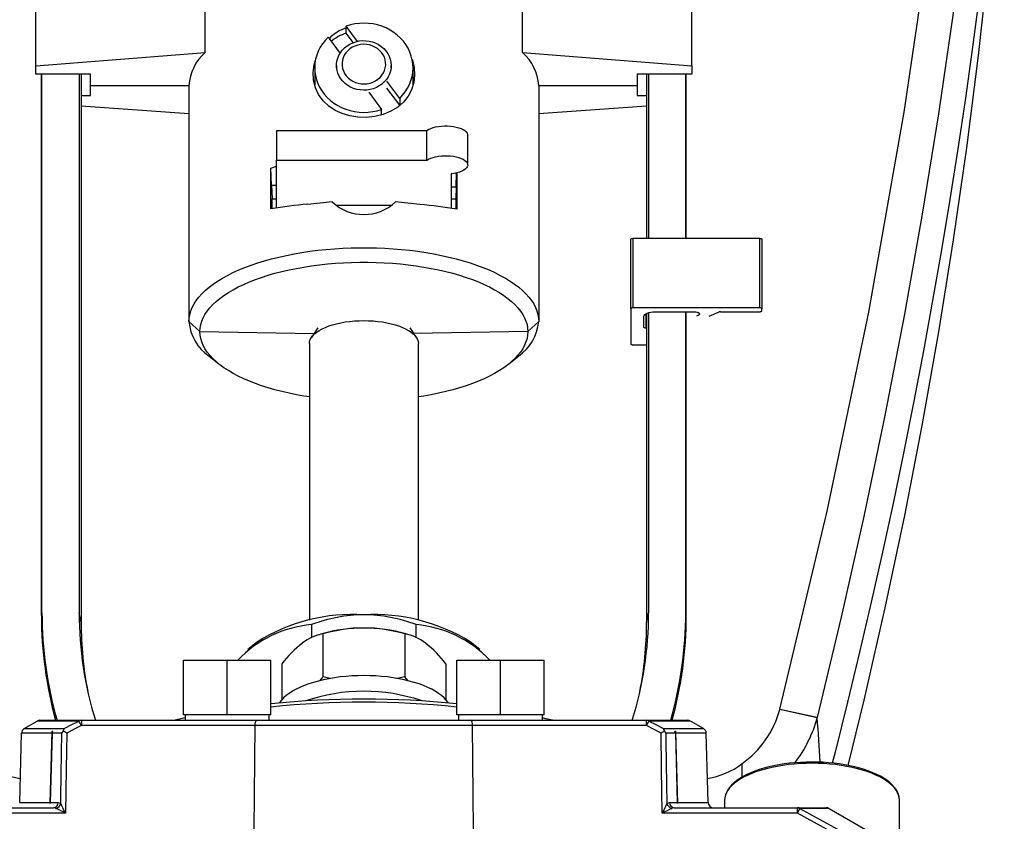
# Model space of a CAD drawing. Extents: x 126 to 2119, y 187 to 1588.
# Drawn here: x 1960 to 2051, y 966 to 1039 of the extents above; entities that cross this region are included whole.
import ezdxf

# ---------------------------------------------------------------- set-up
doc = ezdxf.new("R2010")
doc.units = 0
doc.layers.get('0').update_dxf_attribs({"linetype": 'CONTINUOUS'})

msp = doc.modelspace()

# ---------------------------------------------------------------- linework, layer by layer
at = {"color": 7, "linetype": 'CONTINUOUS'}
for p, q in [((1977.407, 1036.079), (1977.407, 1046.636)), ((2006.439, 1036.079), (2006.439, 1046.636)), ((1961.923, 1034.861), (1961.923, 1045.546)), ((2021.923, 1034.861), (2021.923, 1045.546)), ((1990.306, 1037.867), (1990.306, 1038.501)), ((1991.335, 1037.113), (1990.306, 1038.501)), ((1990.95, 1036.998), (1990.306, 1037.867)), ((1988.646, 1037.49), (1989.74, 1036.015)), ((1961.923, 1034.861), (1977.407, 1036.079)), ((2006.439, 1036.079), (2021.923, 1034.861)), ((1961.923, 1034.102), (1961.923, 1034.861)), ((1987.423, 1034.695), (1987.423, 1033.125)), ((1989.423, 1034.911), (1989.423, 1034.695)), ((1994.423, 1034.695), (1994.423, 1034.911)), ((1996.423, 1033.118), (1996.423, 1034.695)), ((2021.923, 1034.861), (2021.923, 1034.102)), ((1966.923, 1034.102), (1961.923, 1034.102)), ((1962.423, 984.618), (1962.423, 1034.102)), ((1962.475, 984.872), (1962.475, 1034.102)), ((1965.87, 1034.102), (1965.87, 984.872)), ((1966.054, 1034.102), (1966.054, 983.984)), ((1966.923, 1033.075), (1966.923, 1034.102)), ((1995.2, 1031.9), (1994.031, 1033.477)), ((2021.923, 1034.102), (2016.923, 1034.102)), ((2016.923, 1034.102), (2016.923, 1033.075)), ((2017.792, 1034.102), (2017.792, 1019.097)), ((2017.975, 1034.102), (2017.975, 1019.097)), ((2021.37, 1019.097), (2021.37, 1034.102)), ((2021.423, 1019.097), (2021.423, 1034.102)), ((1966.923, 1033.075), (1975.923, 1033.075)), ((1966.923, 1032.158), (1966.923, 1033.075)), ((1975.923, 1033.075), (1975.923, 1011.486)), ((1992.371, 1032.466), (1993.54, 1030.889)), ((1995.2, 1031.266), (1994.031, 1032.843)), ((2007.923, 1033.075), (2016.923, 1033.075)), ((2007.923, 1033.075), (2007.923, 1011.486)), ((2016.923, 1033.075), (2016.923, 1032.158)), ((1966.054, 1032.158), (1966.923, 1032.158)), ((1995.2, 1031.9), (1995.2, 1031.266)), ((2016.923, 1032.158), (2017.792, 1032.158)), ((1975.923, 1030.495), (1966.054, 1031.189)), ((1993.54, 1030.394), (1993.54, 1030.889)), ((2017.792, 1031.189), (2007.923, 1030.495)), ((1983.923, 1028.958), (1983.923, 1026.239)), ((1983.923, 1028.958), (1997.691, 1028.958)), ((1997.691, 1026.239), (1997.691, 1028.958)), ((2001.423, 1025.817), (2001.423, 1028.536)), ((1983.923, 1021.888), (1983.923, 1026.239)), ((1983.923, 1026.239), (1997.691, 1026.239)), ((1983.426, 1025.528), (1983.923, 1025.704)), ((1983.426, 1021.811), (1983.426, 1025.528)), ((1983.473, 1023.955), (1983.426, 1025.528)), ((1999.923, 1024.998), (1999.923, 1021.843)), ((2000.367, 1023.822), (2000.405, 1025.08)), ((2000.42, 1025.084), (2000.42, 1021.763)), ((1983.473, 1023.955), (1983.923, 1023.952)), ((1983.473, 1023.955), (1983.523, 1022.726)), ((1999.923, 1023.825), (2000.367, 1023.822)), ((2000.367, 1023.822), (2000.323, 1022.726)), ((1983.523, 1021.826), (1983.523, 1022.726)), ((1983.523, 1022.726), (1983.923, 1022.726)), ((1999.923, 1022.726), (2000.323, 1022.726)), ((2000.323, 1022.726), (2000.323, 1021.779)), ((1986.798, 1022.222), (1986.798, 1022.193)), ((1986.8, 1022.193), (1986.798, 1022.222)), ((1989.374, 1022.129), (1994.475, 1022.129)), ((2016.344, 1012.669), (2016.344, 1019.013)), ((2028.144, 1019.097), (2016.544, 1019.097)), ((2016.544, 1019.097), (2016.544, 1012.753)), ((2028.144, 1012.753), (2028.144, 1019.097)), ((2028.344, 1019.013), (2028.344, 1012.669)), ((2016.344, 1012.669), (2016.344, 1009.457)), ((2028.144, 1012.753), (2016.544, 1012.753)), ((2028.344, 1012.479), (2028.344, 1012.669)), ((2017.544, 1010.977), (2017.544, 1011.971)), ((2017.724, 1012.214), (2017.724, 1010.893)), ((2017.792, 1012.25), (2017.792, 983.984)), ((2017.975, 1012.319), (2017.975, 984.872)), ((2018.544, 1012.394), (2022.14, 1012.394)), ((2021.37, 984.872), (2021.37, 1012.394)), ((2021.423, 984.618), (2021.423, 1012.394)), ((2023.528, 1011.993), (2024.42, 1012.369)), ((2024.561, 1012.394), (2028.144, 1012.394)), ((1975.923, 1011.486), (1976.923, 1010.579)), ((1987.697, 1010.911), (1987.122, 1010.042)), ((1996.724, 1010.042), (1996.149, 1010.911)), ((2007.923, 1011.486), (2006.923, 1010.579)), ((1976.923, 1010.579), (1987.368, 1010.414)), ((2006.923, 1010.579), (1996.478, 1010.414)), ((1986.938, 1009.475), (1986.938, 984.184)), ((1996.908, 984.184), (1996.908, 1009.475)), ((2016.544, 1009.372), (2017.792, 1009.372)), ((1977.769, 1008.332), (1978.653, 1007.623)), ((2005.192, 1007.623), (2006.077, 1008.332)), ((1962.423, 984.618), (1962.475, 984.872)), ((1966.054, 983.984), (1965.87, 984.872)), ((2017.792, 983.984), (2017.975, 984.872)), ((2021.423, 984.618), (2021.37, 984.872)), ((1987.127, 983.783), (1987.127, 982.594)), ((1996.719, 982.594), (1996.719, 983.783)), ((1988.09, 982.945), (1987.732, 982.835)), ((1988.17, 982.948), (1988.17, 979.015)), ((1995.676, 982.948), (1995.676, 979.015)), ((1996.114, 982.835), (1995.756, 982.945)), ((1982.192, 982.208), (1981.307, 981.499)), ((2002.538, 981.499), (2001.654, 982.208)), ((1975.423, 975.544), (1975.423, 980.544)), ((1975.423, 980.544), (1979.423, 980.544)), ((1979.423, 975.544), (1979.423, 980.544)), ((1979.423, 980.544), (1983.423, 980.544)), ((1983.423, 975.544), (1983.423, 980.544)), ((1984.417, 980.201), (1984.417, 976.912)), ((1999.429, 980.201), (1999.429, 976.912)), ((2000.423, 975.544), (2000.423, 980.544)), ((2000.423, 980.544), (2004.423, 980.544)), ((2004.423, 975.544), (2004.423, 980.544)), ((2004.423, 980.544), (2008.423, 980.544)), ((2008.423, 975.544), (2008.423, 980.544)), ((1988.17, 979.015), (1987.864, 978.647)), ((1988.85, 978.855), (1988.17, 979.015)), ((1995.676, 979.015), (1994.982, 978.86)), ((1995.979, 978.65), (1995.676, 979.015)), ((2029.976, 976.029), (2029.979, 976.061)), ((2033.398, 975.29), (2029.976, 976.029)), ((2029.979, 976.061), (2033.398, 975.29)), ((1960.852, 974.29), (1962.039, 974.975)), ((1965.862, 974.975), (1962.039, 974.975)), ((1962.289, 975.042), (1966.08, 975.042)), ((1966.08, 975.042), (1982.124, 975.042)), ((1966.08, 975.042), (1966.08, 974.556)), ((1979.423, 975.544), (1975.423, 975.544)), ((1975.573, 975.544), (1975.573, 975.042)), ((1983.423, 975.544), (1979.423, 975.544)), ((1982.124, 975.042), (2001.722, 975.042)), ((1983.273, 975.042), (1983.273, 975.544)), ((2004.423, 975.544), (2000.423, 975.544)), ((2000.573, 975.544), (2000.573, 975.042)), ((2001.722, 975.042), (2017.766, 975.042)), ((2008.423, 975.544), (2004.423, 975.544)), ((2008.273, 975.042), (2008.273, 975.544)), ((2017.766, 975.042), (2021.557, 975.042)), ((2017.766, 974.556), (2017.766, 975.042)), ((2021.807, 974.975), (2017.984, 974.975)), ((2022.994, 974.29), (2021.807, 974.975)), ((1960.436, 967.529), (1960.602, 973.87)), ((1963.403, 973.87), (1960.602, 973.87)), ((1960.852, 974.29), (1964.516, 974.29)), ((1963.235, 967.447), (1963.407, 974.042)), ((1963.245, 967.529), (1963.427, 973.87)), ((1963.407, 974.042), (1963.466, 974.042)), ((1964.295, 973.87), (1963.427, 973.87)), ((1981.972, 974.556), (1966.08, 974.556)), ((1981.898, 965.056), (1981.972, 974.556)), ((2001.873, 974.556), (1981.972, 974.556)), ((2001.948, 965.056), (2001.873, 974.556)), ((2017.766, 974.556), (2001.873, 974.556)), ((2019.33, 974.29), (2022.994, 974.29)), ((2020.419, 973.87), (2019.551, 973.87)), ((2020.38, 974.042), (2020.439, 974.042)), ((2020.419, 973.87), (2020.601, 967.529)), ((2020.439, 974.042), (2020.611, 967.447)), ((2023.244, 973.87), (2020.443, 973.87)), ((2023.41, 967.529), (2023.244, 973.87)), ((2026.51, 971.061), (2026.51, 969.834)), ((1960.436, 967.529), (1963.237, 967.529)), ((1963.245, 967.529), (1963.235, 967.447)), ((1963.245, 967.529), (1963.964, 967.529)), ((2019.882, 967.529), (2020.601, 967.529)), ((2020.611, 967.447), (2020.601, 967.529)), ((2020.609, 967.529), (2023.41, 967.529)), ((2024.924, 967.775), (2024.923, 967.727)), ((2024.923, 967.727), (2024.923, 967.042)), ((2040.923, 962.194), (2040.923, 967.727)), ((1952.26, 967.042), (1963.52, 967.042)), ((1964.622, 966.556), (1952.26, 966.556)), ((2031.586, 966.556), (2019.224, 966.556)), ((2020.326, 967.042), (2031.586, 967.042)), ((2031.586, 967.042), (2034.227, 967.042)), ((2031.586, 966.556), (2031.586, 967.042)), ((2037.37, 963.385), (2031.586, 966.556)), ((2034.477, 966.975), (2031.821, 966.975)), ((2034.477, 966.975), (2039.968, 963.805))]:
    msp.add_line(p, q, dxfattribs=at)
at = {"color": 7, "linetype": 'CONTINUOUS', "flags": 128}
for points in [[(2029.979, 976.061), (2034.313, 994.149), (2038.108, 1012.344), (2041.361, 1030.633), (2044.07, 1049.002), (2046.232, 1067.435), (2047.847, 1085.919)], [(2050.515, 1085.919), (2049.854, 1076.652), (2049.055, 1067.394), (2048.118, 1058.148), (2047.043, 1048.916), (2045.831, 1039.699), (2044.481, 1030.498), (2042.993, 1021.316), (2041.37, 1012.156), (2039.586, 1002.901), (2037.662, 993.669), (2035.599, 984.465), (2033.398, 975.29)], [(2048.856, 1042.481), (2048.118, 1035.823), (2047.043, 1027.384), (2045.831, 1018.958), (2044.481, 1010.546), (2042.993, 1002.152), (2041.37, 993.778), (2039.586, 985.317), (2037.662, 976.878), (2036.202, 970.92)], [(2048.22, 1041.211), (2047.604, 1036.569), (2046.951, 1031.93), (2046.259, 1027.297), (2045.53, 1022.668), (2044.764, 1018.044), (2043.959, 1013.426), (2043.118, 1008.812), (2042.238, 1004.205), (2041.322, 999.604), (2040.368, 995.009), (2039.376, 990.42), (2038.348, 985.838), (2037.282, 981.263), (2036.178, 976.696), (2035.038, 972.135), (2034.781, 971.127)], [(1995.2, 1031.9), (1995.472, 1032.187), (1995.713, 1032.496), (1995.922, 1032.824), (1996.096, 1033.169), (1996.234, 1033.526), (1996.335, 1033.893), (1996.398, 1034.268), (1996.423, 1034.646), (1996.408, 1035.024), (1996.355, 1035.4), (1996.264, 1035.769), (1996.135, 1036.129), (1995.971, 1036.477), (1995.771, 1036.81), (1995.538, 1037.124), (1995.274, 1037.418), (1994.981, 1037.687), (1994.661, 1037.932), (1994.318, 1038.148), (1993.955, 1038.334), (1993.573, 1038.489), (1993.178, 1038.612), (1992.772, 1038.7), (1992.358, 1038.754), (1991.941, 1038.773), (1991.524, 1038.757), (1991.11, 1038.706), (1990.703, 1038.621), (1990.306, 1038.501)], [(1988.646, 1037.49), (1988.374, 1037.203), (1988.133, 1036.894), (1987.924, 1036.566), (1987.75, 1036.222), (1987.612, 1035.864), (1987.511, 1035.497), (1987.448, 1035.122), (1987.423, 1034.744), (1987.438, 1034.366), (1987.491, 1033.99), (1987.582, 1033.621), (1987.71, 1033.261), (1987.875, 1032.913), (1988.075, 1032.58), (1988.308, 1032.266), (1988.572, 1031.973), (1988.865, 1031.703), (1989.185, 1031.459), (1989.528, 1031.242), (1989.891, 1031.056), (1990.273, 1030.901), (1990.668, 1030.779), (1991.074, 1030.69), (1991.488, 1030.636), (1991.905, 1030.617), (1992.322, 1030.633), (1992.736, 1030.684), (1993.143, 1030.77), (1993.54, 1030.889)], [(1993.985, 1033.63), (1993.795, 1033.41), (1993.578, 1033.213), (1993.335, 1033.041), (1993.071, 1032.898), (1992.789, 1032.786), (1992.494, 1032.705), (1992.191, 1032.658), (1991.883, 1032.646), (1991.576, 1032.667), (1991.275, 1032.723), (1990.983, 1032.812), (1990.705, 1032.932), (1990.446, 1033.083), (1990.21, 1033.261), (1989.999, 1033.465), (1989.817, 1033.69), (1989.668, 1033.934), (1989.552, 1034.192), (1989.473, 1034.462), (1989.43, 1034.738), (1989.426, 1035.017), (1989.459, 1035.294), (1989.53, 1035.566), (1989.636, 1035.827), (1989.778, 1036.075), (1989.952, 1036.305), (1990.156, 1036.514), (1990.387, 1036.699), (1990.641, 1036.856), (1990.914, 1036.984), (1991.203, 1037.081), (1991.503, 1037.145), (1991.809, 1037.175), (1992.116, 1037.17), (1992.421, 1037.131), (1992.719, 1037.059), (1993.004, 1036.954), (1993.273, 1036.818), (1993.521, 1036.654), (1993.745, 1036.462), (1993.942, 1036.248), (1994.108, 1036.013), (1994.24, 1035.761), (1994.338, 1035.497), (1994.399, 1035.223), (1994.423, 1034.945), (1994.408, 1034.666), (1994.356, 1034.391), (1994.267, 1034.124), (1994.143, 1033.869), (1993.985, 1033.63)], [(1993.572, 1034.008), (1993.711, 1034.221), (1993.816, 1034.449), (1993.886, 1034.689), (1993.92, 1034.934), (1993.916, 1035.181), (1993.875, 1035.426), (1993.798, 1035.663), (1993.686, 1035.889), (1993.541, 1036.099), (1993.366, 1036.288), (1993.164, 1036.455), (1992.939, 1036.595), (1992.695, 1036.705), (1992.436, 1036.785), (1992.168, 1036.832), (1991.896, 1036.846), (1991.624, 1036.825), (1991.357, 1036.772), (1991.101, 1036.686), (1990.861, 1036.569), (1990.64, 1036.424), (1990.443, 1036.252), (1990.274, 1036.058), (1990.135, 1035.845), (1990.03, 1035.617), (1989.959, 1035.378), (1989.926, 1035.132), (1989.93, 1034.885), (1989.971, 1034.64), (1990.048, 1034.403), (1990.16, 1034.177), (1990.305, 1033.968), (1990.48, 1033.778), (1990.682, 1033.612), (1990.907, 1033.472), (1991.151, 1033.361), (1991.41, 1033.281), (1991.678, 1033.234), (1991.95, 1033.221), (1992.222, 1033.241), (1992.489, 1033.295), (1992.745, 1033.381), (1992.985, 1033.497), (1993.206, 1033.643), (1993.403, 1033.814), (1993.572, 1034.008)], [(1996.523, 1034.716), (1996.569, 1034.017), (1996.491, 1033.336), (1996.291, 1032.693), (1995.976, 1032.102), (1995.545, 1031.565), (1995.016, 1031.104), (1994.382, 1030.718), (1993.674, 1030.427), (1992.924, 1030.241), (1992.142, 1030.159), (1991.386, 1030.18), (1990.645, 1030.297), (1989.947, 1030.506), (1989.302, 1030.803), (1988.707, 1031.197), (1988.201, 1031.672), (1987.784, 1032.24), (1987.485, 1032.874), (1987.317, 1033.553), (1987.279, 1034.265), (1987.369, 1034.966), (1987.504, 1035.406)], [(1996.327, 1035.474), (1996.363, 1035.387), (1996.523, 1034.716)], [(1995.2, 1031.266), (1995.022, 1031.104), (1994.952, 1031.045)], [(1997.691, 1028.958), (1997.848, 1029.057), (1998.036, 1029.145), (1998.252, 1029.221), (1998.491, 1029.283), (1998.748, 1029.331), (1999.018, 1029.363), (1999.297, 1029.379), (1999.578, 1029.378), (1999.855, 1029.361), (2000.125, 1029.327), (2000.38, 1029.278), (2000.617, 1029.214), (2000.83, 1029.136), (2001.015, 1029.047), (2001.169, 1028.948), (2001.289, 1028.84), (2001.371, 1028.727), (2001.415, 1028.61), (2001.423, 1028.536)], [(1997.691, 1026.239), (1997.848, 1026.338), (1998.036, 1026.426), (1998.252, 1026.502), (1998.491, 1026.564), (1998.748, 1026.612), (1999.018, 1026.644), (1999.297, 1026.66), (1999.578, 1026.659), (1999.855, 1026.642), (2000.125, 1026.608), (2000.38, 1026.559), (2000.617, 1026.495), (2000.83, 1026.417), (2001.015, 1026.328), (2001.169, 1026.229), (2001.289, 1026.121), (2001.371, 1026.008), (2001.415, 1025.891), (2001.42, 1025.772), (2001.386, 1025.654), (2001.312, 1025.539), (2001.202, 1025.43), (2001.056, 1025.329), (2000.878, 1025.237), (2000.672, 1025.156), (2000.441, 1025.089), (2000.189, 1025.036), (1999.923, 1024.998)], [(2016.344, 1019.013), (2016.348, 1019.029), (2016.359, 1019.045), (2016.378, 1019.06), (2016.403, 1019.073), (2016.433, 1019.083), (2016.468, 1019.091), (2016.505, 1019.096), (2016.544, 1019.097)], [(2028.144, 1019.097), (2028.183, 1019.096), (2028.221, 1019.091), (2028.255, 1019.083), (2028.286, 1019.073), (2028.311, 1019.06), (2028.329, 1019.045), (2028.34, 1019.029), (2028.344, 1019.013)], [(1975.923, 1011.486), (1975.942, 1011.812), (1975.998, 1012.138), (1976.091, 1012.463), (1976.221, 1012.785), (1976.388, 1013.104), (1976.591, 1013.419), (1976.83, 1013.73), (1977.104, 1014.035), (1977.413, 1014.335), (1977.756, 1014.628), (1978.131, 1014.914), (1978.539, 1015.191), (1978.979, 1015.46), (1979.448, 1015.72), (1979.947, 1015.97), (1980.473, 1016.209), (1981.027, 1016.437), (1981.605, 1016.654), (1982.208, 1016.858), (1982.834, 1017.051), (1983.481, 1017.23), (1984.147, 1017.395), (1984.832, 1017.547), (1985.533, 1017.685), (1986.249, 1017.808), (1986.979, 1017.917), (1987.72, 1018.01), (1988.47, 1018.088), (1989.229, 1018.151), (1989.994, 1018.198), (1990.764, 1018.23), (1991.536, 1018.245), (1992.31, 1018.245), (1993.082, 1018.23), (1993.852, 1018.198), (1994.617, 1018.151), (1995.376, 1018.088), (1996.126, 1018.01), (1996.867, 1017.917), (1997.597, 1017.808), (1998.313, 1017.685), (1999.014, 1017.547), (1999.699, 1017.395), (2000.365, 1017.23), (2001.012, 1017.051), (2001.638, 1016.858), (2002.24, 1016.654), (2002.819, 1016.437), (2003.373, 1016.209), (2003.899, 1015.97), (2004.398, 1015.72), (2004.867, 1015.46), (2005.306, 1015.191), (2005.714, 1014.914), (2006.09, 1014.628), (2006.433, 1014.335), (2006.742, 1014.035), (2007.016, 1013.73), (2007.255, 1013.419), (2007.458, 1013.104), (2007.625, 1012.785), (2007.755, 1012.463), (2007.848, 1012.138), (2007.904, 1011.812), (2007.923, 1011.486)], [(1976.923, 1010.579), (1976.941, 1010.895), (1976.997, 1011.211), (1977.09, 1011.524), (1977.22, 1011.836), (1977.387, 1012.144), (1977.589, 1012.448), (1977.827, 1012.748), (1978.101, 1013.042), (1978.408, 1013.33), (1978.75, 1013.611), (1979.123, 1013.885), (1979.529, 1014.15), (1979.966, 1014.407), (1980.432, 1014.654), (1980.927, 1014.891), (1981.449, 1015.118), (1981.998, 1015.333), (1982.571, 1015.536), (1983.167, 1015.727), (1983.785, 1015.905), (1984.423, 1016.069), (1985.08, 1016.221), (1985.754, 1016.358), (1986.443, 1016.481), (1987.146, 1016.589), (1987.86, 1016.682), (1988.585, 1016.76), (1989.318, 1016.822), (1990.058, 1016.87), (1990.802, 1016.901), (1991.549, 1016.917), (1992.297, 1016.917), (1993.044, 1016.901), (1993.788, 1016.87), (1994.528, 1016.822), (1995.261, 1016.76), (1995.986, 1016.682), (1996.7, 1016.589), (1997.403, 1016.481), (1998.092, 1016.358), (1998.766, 1016.221), (1999.423, 1016.069), (2000.061, 1015.905), (2000.679, 1015.727), (2001.275, 1015.536), (2001.848, 1015.333), (2002.397, 1015.118), (2002.919, 1014.891), (2003.414, 1014.654), (2003.88, 1014.407), (2004.317, 1014.15), (2004.722, 1013.885), (2005.096, 1013.611), (2005.438, 1013.33), (2005.745, 1013.042), (2006.019, 1012.748), (2006.257, 1012.448), (2006.459, 1012.144), (2006.626, 1011.836), (2006.756, 1011.524), (2006.849, 1011.211), (2006.904, 1010.895), (2006.923, 1010.579)], [(2016.544, 1012.753), (2016.505, 1012.752), (2016.468, 1012.747), (2016.433, 1012.739), (2016.403, 1012.729), (2016.378, 1012.716), (2016.359, 1012.701), (2016.348, 1012.685), (2016.344, 1012.669)], [(2028.344, 1012.669), (2028.34, 1012.685), (2028.329, 1012.701), (2028.311, 1012.716), (2028.286, 1012.729), (2028.255, 1012.739), (2028.221, 1012.747), (2028.183, 1012.752), (2028.144, 1012.753)], [(2017.544, 1011.971), (2017.563, 1012.054), (2017.62, 1012.133), (2017.713, 1012.206), (2017.837, 1012.27), (2017.989, 1012.323), (2018.162, 1012.362), (2018.349, 1012.386), (2018.544, 1012.394)], [(2022.14, 1012.394), (2022.281, 1012.386), (2022.41, 1012.361), (2022.518, 1012.321), (2022.595, 1012.271), (2022.635, 1012.213), (2022.635, 1012.153), (2022.595, 1012.095), (2022.518, 1012.044), (2022.41, 1012.005), (2022.358, 1011.993)], [(2028.144, 1012.394), (2028.183, 1012.396), (2028.221, 1012.401), (2028.255, 1012.408), (2028.286, 1012.419), (2028.311, 1012.432), (2028.329, 1012.446), (2028.34, 1012.462), (2028.344, 1012.479)], [(1986.938, 1009.475), (1986.957, 1009.659), (1987.014, 1009.841), (1987.108, 1010.02), (1987.239, 1010.196), (1987.405, 1010.365), (1987.606, 1010.528), (1987.839, 1010.683), (1988.104, 1010.829), (1988.398, 1010.965), (1988.719, 1011.089), (1989.064, 1011.201), (1989.43, 1011.3), (1989.816, 1011.384), (1990.218, 1011.455), (1990.633, 1011.51), (1991.057, 1011.55), (1991.488, 1011.574), (1991.923, 1011.582), (1992.357, 1011.574), (1992.789, 1011.55), (1993.213, 1011.51), (1993.628, 1011.455), (1994.03, 1011.384), (1994.415, 1011.3), (1994.782, 1011.201), (1995.127, 1011.089), (1995.448, 1010.965), (1995.742, 1010.829), (1996.006, 1010.683), (1996.24, 1010.528), (1996.441, 1010.365), (1996.607, 1010.196), (1996.738, 1010.02), (1996.832, 1009.841), (1996.889, 1009.659), (1996.908, 1009.475)], [(2017.724, 1010.893), (2017.688, 1010.896), (2017.654, 1010.902), (2017.623, 1010.91), (2017.596, 1010.921), (2017.574, 1010.933), (2017.558, 1010.947), (2017.548, 1010.962), (2017.544, 1010.977)], [(1986.938, 1004.6), (1986.443, 1004.678), (1985.754, 1004.801), (1985.08, 1004.938), (1984.423, 1005.089), (1983.785, 1005.254), (1983.167, 1005.432), (1982.571, 1005.623), (1981.998, 1005.826), (1981.449, 1006.041), (1980.927, 1006.268), (1980.432, 1006.505), (1979.966, 1006.752), (1979.529, 1007.008), (1979.123, 1007.274), (1978.75, 1007.548), (1978.408, 1007.829), (1978.101, 1008.117), (1977.827, 1008.411), (1977.589, 1008.711), (1977.387, 1009.015), (1977.22, 1009.323), (1977.09, 1009.635), (1976.997, 1009.948), (1976.941, 1010.263), (1976.923, 1010.579)], [(2006.923, 1010.579), (2006.904, 1010.263), (2006.849, 1009.948), (2006.756, 1009.635), (2006.626, 1009.323), (2006.459, 1009.015), (2006.257, 1008.711), (2006.019, 1008.411), (2005.745, 1008.117), (2005.438, 1007.829), (2005.096, 1007.548), (2004.722, 1007.274), (2004.317, 1007.008), (2003.88, 1006.752), (2003.414, 1006.505), (2002.919, 1006.268), (2002.397, 1006.041), (2001.848, 1005.826), (2001.275, 1005.623), (2000.679, 1005.432), (2000.061, 1005.254), (1999.423, 1005.089), (1998.766, 1004.938), (1998.092, 1004.801), (1997.403, 1004.678), (1996.908, 1004.6)], [(2016.344, 1009.457), (2016.348, 1009.44), (2016.359, 1009.425), (2016.378, 1009.41), (2016.403, 1009.397), (2016.433, 1009.387), (2016.468, 1009.379), (2016.505, 1009.374), (2016.544, 1009.372)], [(1999.653, 976.612), (1999.626, 976.654), (1999.461, 976.874), (1999.261, 977.089), (1999.026, 977.298), (1998.758, 977.499), (1998.459, 977.692), (1998.129, 977.876), (1997.77, 978.05), (1997.383, 978.213), (1996.972, 978.365), (1996.536, 978.504), (1996.08, 978.631), (1995.603, 978.744), (1995.11, 978.843), (1994.602, 978.928), (1994.081, 978.998), (1993.551, 979.052), (1993.012, 979.092), (1992.469, 979.115), (1991.923, 979.123), (1991.377, 979.115), (1990.834, 979.092), (1990.295, 979.052), (1989.765, 978.998), (1989.244, 978.928), (1988.736, 978.843), (1988.242, 978.744), (1987.766, 978.631), (1987.31, 978.504), (1986.874, 978.365), (1986.463, 978.213), (1986.076, 978.05), (1985.717, 977.876), (1985.387, 977.692), (1985.088, 977.499), (1984.82, 977.298), (1984.585, 977.089), (1984.385, 976.874), (1984.22, 976.654), (1984.193, 976.614)], [(1964.516, 974.29), (1965.276, 974.678), (1965.862, 974.975)], [(1975.573, 975.253), (1974.778, 975.069), (1974.67, 975.042)], [(1981.972, 974.556), (1981.982, 974.715), (1982.006, 974.855), (1982.042, 974.964), (1982.089, 975.029), (1982.123, 975.042), (1982.124, 975.042)], [(2001.873, 974.556), (2001.864, 974.715), (2001.84, 974.855), (2001.804, 974.964), (2001.757, 975.029), (2001.723, 975.042), (2001.722, 975.042)], [(2009.172, 975.042), (2008.584, 975.183), (2008.273, 975.253)], [(2017.984, 974.975), (2018.57, 974.678), (2019.33, 974.29)], [(1963.427, 973.87), (1963.437, 973.953), (1963.466, 974.042)], [(1964.195, 967.422), (1964.205, 968.042), (1964.267, 972.04), (1964.295, 973.87)], [(1964.424, 974.061), (1964.297, 973.873), (1964.295, 973.87)], [(1964.736, 973.87), (1964.685, 970.592), (1964.622, 966.556)], [(1966.08, 974.556), (1965.495, 974.258), (1964.736, 973.87)], [(2019.11, 973.87), (2018.351, 974.258), (2017.766, 974.556)], [(2019.224, 966.556), (2019.161, 970.592), (2019.11, 973.87)], [(2019.551, 973.87), (2019.549, 973.873), (2019.422, 974.061)], [(2019.551, 973.87), (2019.562, 973.15), (2019.624, 969.152), (2019.651, 967.422)], [(2040.923, 967.727), (2040.904, 967.958), (2040.848, 968.188), (2040.756, 968.415), (2040.626, 968.64), (2040.461, 968.86), (2040.261, 969.074), (2040.026, 969.283), (2039.758, 969.484), (2039.459, 969.677), (2039.129, 969.861), (2038.77, 970.035), (2038.383, 970.198), (2037.972, 970.35), (2037.536, 970.49), (2037.08, 970.616), (2036.603, 970.729), (2036.11, 970.828), (2035.602, 970.913), (2035.081, 970.983), (2034.551, 971.038), (2034.012, 971.077), (2033.469, 971.1), (2032.923, 971.108), (2032.377, 971.1), (2031.834, 971.077), (2031.295, 971.038), (2030.765, 970.983), (2030.244, 970.913), (2029.736, 970.828), (2029.242, 970.729), (2028.766, 970.616), (2028.31, 970.49), (2027.874, 970.35), (2027.463, 970.198), (2027.076, 970.035), (2026.717, 969.861), (2026.387, 969.677), (2026.088, 969.484), (2025.82, 969.283), (2025.585, 969.074), (2025.385, 968.86), (2025.22, 968.64), (2025.09, 968.415), (2024.997, 968.188), (2024.942, 967.958), (2024.924, 967.775)], [(2040.919, 967.722), (2040.921, 967.808), (2040.893, 968.038), (2040.832, 968.265), (2040.738, 968.489), (2040.612, 968.71), (2040.453, 968.928), (2040.261, 969.14), (2040.038, 969.346), (2039.785, 969.545), (2039.502, 969.736), (2039.193, 969.918), (2038.857, 970.089), (2038.497, 970.251), (2038.114, 970.401), (2037.71, 970.54), (2037.286, 970.668), (2036.845, 970.783), (2036.388, 970.885), (2035.916, 970.974), (2035.432, 971.051), (2034.938, 971.113), (2034.436, 971.162), (2033.927, 971.197), (2033.415, 971.217), (2032.9, 971.224), (2032.385, 971.216), (2031.873, 971.194), (2031.365, 971.158), (2030.864, 971.108), (2030.37, 971.044), (2029.888, 970.967), (2029.418, 970.877), (2028.962, 970.773), (2028.522, 970.657), (2028.101, 970.529), (2027.699, 970.389), (2027.319, 970.238), (2026.961, 970.076), (2026.628, 969.903), (2026.32, 969.721), (2026.039, 969.529), (2025.787, 969.329), (2025.565, 969.12), (2025.374, 968.903), (2025.215, 968.68), (2025.09, 968.453), (2025, 968.222), (2024.945, 967.989), (2024.925, 967.781)], [(1963.964, 967.529), (1964.151, 967.46), (1964.195, 967.422)], [(2019.651, 967.422), (2019.695, 967.46), (2019.882, 967.529)], [(1963.755, 966.989), (1963.71, 967.008), (1963.52, 967.042)], [(2020.326, 967.042), (2020.136, 967.008), (2020.091, 966.989)], [(2031.821, 966.975), (2032.699, 966.497), (2036.207, 964.576), (2037.608, 963.805)]]:
    msp.add_lwpolyline(points, dxfattribs=at)
at = {"color": 7, "linetype": 'CONTINUOUS'}
for centre, radius, start, end in [((1991.475, 1034.777), 3.748, 108.1692, 136.63699), ((1991.814, 1033.513), 4.608, 109.10328, 128.74364), ((1980.145, 1032.858), 4.228, 130.3605, 177.04952), ((2003.658, 1032.837), 4.271, 3.20146, 49.38853), ((1991.716, 986.301), 36.228, 94.25322, 97.802), ((1991.923, 1025.506), 4.224, 226.75808, 313.24192), ((1992.13, 986.301), 36.228, 82.198, 85.74678), ((1990.641, 976.661), 45.722, 94.82099, 99.07889), ((1992.945, 976.564), 45.813, 80.60901, 84.86135), ((2024.554, 1012.018), 0.376, 88.91496, 110.93943), ((1980.125, 1011.829), 4.216, 184.66851, 236.02622), ((2003.572, 1011.916), 4.372, 304.95436, 354.35092), ((2017.711, 1010.492), 0.401, 78.36133, 88.04635), ((1998.37, 984.632), 35.947, 180.02167, 195.4718), ((1998.387, 984.886), 35.912, 180.02269, 195.9085), ((1999.017, 984.889), 33.147, 180.03006, 197.28135), ((1990.904, 968.364), 16.357, 86.42699, 122.18038), ((1992.099, 970.614), 14.076, 90.71779, 110.68502), ((1992.825, 967.904), 16.809, 58.31642, 93.07621), ((1991.754, 970.652), 14.038, 69.28759, 89.3096), ((1984.829, 984.889), 33.147, 342.71865, 359.96994), ((1985.459, 984.886), 35.912, 344.0915, 359.97731), ((1985.476, 984.632), 35.947, 344.5282, 359.97833), ((1998.907, 983.989), 32.853, 180.00848, 191.15533), ((1988.053, 973.245), 10.578, 95.01992, 136.36623), ((1995.793, 973.245), 10.578, 43.63377, 84.98008), ((1984.939, 983.989), 32.853, 348.84467, 359.99152), ((1989.156, 978.263), 4.788, 101.88639, 126.71958), ((1991.795, 970.234), 13.241, 89.44793, 106.24977), ((1992.052, 968.907), 14.567, 90.50746, 105.45486), ((1991.794, 968.908), 14.567, 74.54496, 89.49273), ((1992.051, 970.234), 13.241, 73.75023, 90.55207), ((1994.704, 978.294), 4.754, 53.1905, 78.20352), ((1992.619, 973.976), 10.296, 127.9029, 142.80376), ((1991.344, 974.092), 10.133, 37.07557, 52.21777), ((1991.924, 961.164), 16.532, 71.15676, 108.8953), ((1991.924, 896.1), 80.881, 83.96808, 96.03313), ((1991.923, 894.784), 81.907, 84.04336, 95.95664), ((2021.276, 978.407), 9.019, 305.46927, 344.71492), ((1962.289, 974.542), 0.5, 90, 120), ((1966.082, 974.648), 0.394, 90.26985, 123.88662), ((1951.164, 967.078), 16.685, 26.62502, 28.24982), ((2017.764, 974.648), 0.394, 56.11338, 89.73015), ((2032.682, 967.078), 16.685, 151.75018, 153.37498), ((2021.557, 974.542), 0.5, 60, 90), ((2022.08, 978.294), 11.71, 322.38539, 345.13821), ((1840.819, 959.831), 193.198, 3.37498, 4.58959), ((1961.102, 973.857), 0.5, 120, 178.5), ((1964.791, 974.047), 0.368, 138.54955, 177.73927), ((1950.172, 950.418), 27.607, 58.158, 58.91787), ((2033.674, 950.418), 27.607, 121.08213, 121.842), ((2019.055, 974.047), 0.368, 2.26073, 41.45045), ((2019.956, 973.856), 0.463, 1.74757, 23.77429), ((2022.744, 973.857), 0.5, 1.5, 60), ((1961.638, 976.786), 7.162, 233.07598, 260.79616), ((2022.207, 976.786), 7.162, 279.20384, 306.92402), ((1963.491, 967.514), 0.473, 273.48579, 1.81674), ((2020.355, 967.514), 0.473, 178.18326, 266.51421), ((2023.91, 967.542), 0.5, 181.5, 270), ((1963.621, 967.565), 0.592, 283.09752, 345.9864), ((1936.979, 912.329), 60.866, 62.98911, 63.90118), ((1849.813, 910.561), 127.735, 25.99963, 26.43275), ((2134.033, 910.561), 127.735, 153.56725, 154.00037), ((2046.867, 912.329), 60.866, 116.09882, 117.01089), ((2020.225, 967.565), 0.592, 194.0136, 256.90248), ((2031.585, 966.596), 0.447, 58.21539, 89.88901), ((2043.871, 959.974), 13.937, 149.84212, 151.81934), ((2034.227, 966.542), 0.5, 60, 90)]:
    msp.add_arc(centre, radius, start, end, dxfattribs=at)

doc.saveas('drawing.dxf')
